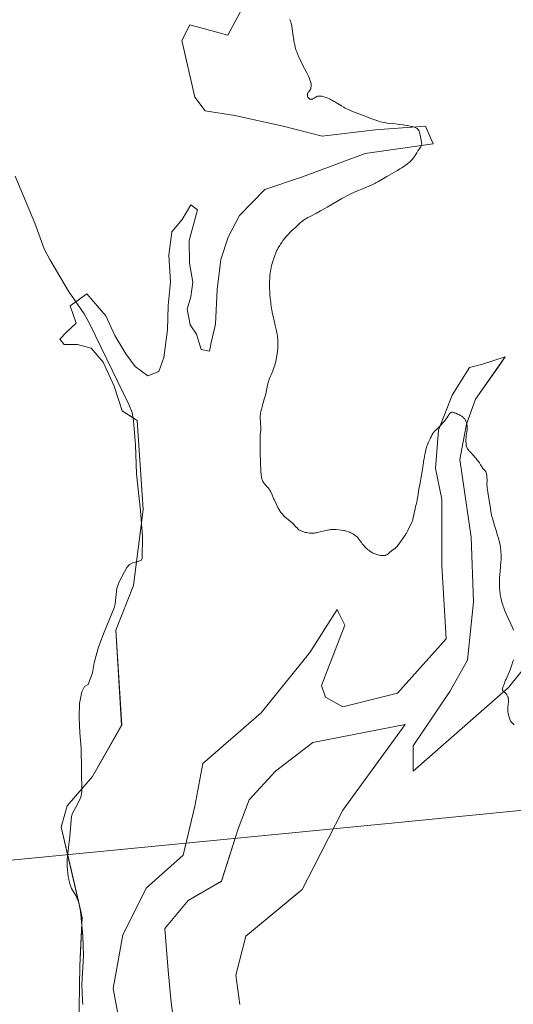
# Model space of a CAD drawing. Units: metres. Extents: x 622301 to 625788, y 4660096 to 4662470.
# Drawn here: x 622872 to 623187, y 4661202 to 4661832 of the extents above; entities that cross this region are included whole.
import ezdxf

# ---------------------------------------------------------------- set-up
doc = ezdxf.new("R2010")
doc.units = ezdxf.units.M
doc.header["$MEASUREMENT"] = 0
for name, color, linetype, lineweight in [('Corriente natural lineal', 142, 'Continuous', 13), ('Cultivos herbáceos CxS', 92, 'Continuous', 0), ('Curva de nivel normal', 36, 'Continuous', 0), ('Matorral', 135, 'Continuous', 0), ('Matorral CxS', 135, 'Continuous', 0), ('Tendido', 6, 'Continuous', 0)]:
    doc.layers.add(name, color=color, linetype=linetype, lineweight=lineweight)

# ---------------------------------------------------------------- blocks, each defined once
blk = doc.blocks.new('*U160')
at = {"layer": 'Curva de nivel normal', "color": 36, "linetype": 'Continuous', "lineweight": 0}
for points in [[(623187.88, 4661380.75, 345), (623187.01, 4661381.55, 345), (623185.49, 4661382.93, 345), (623184.58, 4661386.18, 345), (623184.28, 4661387.34, 345), (623184.12, 4661387.98, 345), (623183.91, 4661388.99, 345), (623183.81, 4661389.73, 345), (623183.78, 4661390.14, 345), (623183.8, 4661390.86, 345), (623183.87, 4661391.76, 345), (623184.07, 4661393.78, 345), (623184.21, 4661395.24, 345), (623184.26, 4661396.37, 345), (623184.25, 4661396.88, 345), (623184.2, 4661397.37, 345), (623184.16, 4661397.61, 345), (623184.05, 4661398.08, 345), (623183.98, 4661398.32, 345), (623183.84, 4661398.67, 345), (623183.67, 4661399.03, 345), (623183.24, 4661399.76, 345), (623182.75, 4661400.45, 345), (623182.41, 4661400.87, 345), (623182.18, 4661401.13, 345), (623181.74, 4661401.58, 345), (623181.43, 4661401.84, 345), (623180.92, 4661402.23, 345), (623180.64, 4661402.49, 345), (623180.51, 4661402.67, 345), (623180.46, 4661402.78, 345), (623180.41, 4661402.95, 345), (623180.4, 4661403.16, 345), (623180.4, 4661403.31, 345), (623180.44, 4661403.65, 345), (623180.58, 4661404.25, 345), (623180.71, 4661404.7, 345), (623181.04, 4661405.68, 345), (623181.63, 4661407.28, 345), (623181.95, 4661408.09, 345), (623182.43, 4661409.22, 345), (623182.74, 4661409.9, 345), (623183.45, 4661411.37, 345), (623184.14, 4661412.91, 345), (623184.91, 4661414.8, 345), (623185.33, 4661415.91, 345), (623185.98, 4661417.71, 345), (623186.62, 4661419.62, 345), (623186.92, 4661420.6, 345), (623187.41, 4661422.34, 345)], [(623187.47, 4661441.13, 345), (623187.22, 4661441.84, 345), (623186.6, 4661443.4, 345), (623185.84, 4661445.16, 345), (623184.08, 4661448.97, 345), (623182.88, 4661451.56, 345), (623181.99, 4661453.59, 345), (623181.52, 4661454.76, 345), (623181.25, 4661455.53, 345), (623180.71, 4661457.17, 345), (623180.12, 4661459.13, 345), (623179.83, 4661460.23, 345), (623179.4, 4661462, 345), (623179.03, 4661463.89, 345), (623178.88, 4661464.86, 345), (623178.74, 4661465.85, 345), (623178.67, 4661466.53, 345), (623178.55, 4661467.89, 345), (623178.51, 4661468.59, 345), (623178.46, 4661470.02, 345), (623178.45, 4661471.49, 345), (623178.46, 4661472.5, 345), (623178.55, 4661474.6, 345), (623178.72, 4661477.06, 345), (623178.87, 4661478.72, 345), (623179.19, 4661481.93, 345), (623179.48, 4661485.07, 345), (623179.55, 4661485.94, 345), (623179.62, 4661487.46, 345), (623179.62, 4661488.78, 345), (623179.58, 4661489.61, 345), (623179.44, 4661491.3, 345), (623179.34, 4661492.23, 345), (623179.08, 4661494.19, 345), (623178.86, 4661495.64, 345), (623178.51, 4661497.54, 345), (623178.4, 4661498.06, 345), (623178.18, 4661498.91, 345), (623178.05, 4661499.38, 345), (623177.64, 4661500.59, 345), (623177.5, 4661501.06, 345), (623177.12, 4661502.41, 345), (623176.58, 4661504.23, 345), (623175.36, 4661508.12, 345), (623174.66, 4661510.43, 345), (623174, 4661512.77, 345), (623173.71, 4661513.9, 345), (623173.45, 4661514.99, 345), (623173.03, 4661517.05, 345), (623172.68, 4661519.03, 345), (623172.06, 4661523, 345), (623171.04, 4661529.33, 345), (623170.78, 4661531.24, 345), (623170.68, 4661532.1, 345), (623170.61, 4661532.88, 345), (623170.54, 4661534.25, 345), (623170.53, 4661535.04, 345), (623170.55, 4661536.42, 345), (623170.57, 4661537.37, 345), (623170.52, 4661538.76, 345), (623170.44, 4661539.64, 345), (623170.38, 4661540.18, 345), (623170.22, 4661541.13, 345), (623170.15, 4661541.43, 345), (623170, 4661541.95, 345), (623169.82, 4661542.37, 345), (623169.68, 4661542.61, 345), (623169.35, 4661543.05, 345), (623169.06, 4661543.37, 345), (623168.36, 4661544.09, 345), (623167.97, 4661544.54, 345), (623167.77, 4661544.8, 345), (623167.36, 4661545.39, 345), (623166.45, 4661546.84, 345), (623165.64, 4661548.12, 345), (623164.8, 4661549.36, 345), (623164.34, 4661550, 345), (623163.62, 4661550.95, 345), (623162.86, 4661551.88, 345), (623162.47, 4661552.33, 345), (623161.68, 4661553.18, 345), (623160.17, 4661554.71, 345), (623159.5, 4661555.4, 345), (623159.2, 4661555.73, 345), (623158.93, 4661556.05, 345), (623158.47, 4661556.66, 345), (623158.11, 4661557.23, 345), (623157.91, 4661557.59, 345), (623157.6, 4661558.25, 345), (623157.38, 4661558.84, 345), (623157.3, 4661559.15, 345), (623157.21, 4661559.65, 345), (623157.12, 4661560.59, 345), (623157.08, 4661561.69, 345), (623157.07, 4661562.31, 345), (623157.09, 4661563.27, 345), (623157.13, 4661564.21, 345), (623157.17, 4661564.66, 345), (623157.27, 4661565.48, 345), (623157.7, 4661568, 345), (623157.81, 4661568.99, 345), (623157.85, 4661569.49, 345), (623157.86, 4661570.26, 345), (623157.84, 4661571.02, 345), (623157.82, 4661571.4, 345), (623157.78, 4661571.76, 345), (623157.68, 4661572.48, 345), (623157.55, 4661573.17, 345), (623157.44, 4661573.62, 345), (623157.18, 4661574.48, 345), (623156.98, 4661575.02, 345), (623156.87, 4661575.29, 345), (623156.67, 4661575.68, 345), (623156.44, 4661576.07, 345), (623156.3, 4661576.26, 345), (623155.99, 4661576.64, 345), (623155.81, 4661576.83, 345), (623155.5, 4661577.12, 345), (623155.16, 4661577.4, 345), (623154.36, 4661577.97, 345), (623153.48, 4661578.5, 345), (623152.88, 4661578.84, 345), (623151.72, 4661579.42, 345), (623150.59, 4661579.91, 345), (623149.96, 4661580.15, 345), (623149.58, 4661580.28, 345), (623148.94, 4661580.46, 345), (623148.42, 4661580.55, 345), (623148.2, 4661580.56, 345), (623147.9, 4661580.54, 345), (623147.77, 4661580.51, 345), (623147.5, 4661580.42, 345), (623147.27, 4661580.28, 345), (623147.15, 4661580.19, 345), (623146.97, 4661580.01, 345), (623146.65, 4661579.66, 345), (623146.28, 4661579.15, 345), (623146.07, 4661578.84, 345), (623144.99, 4661577.14, 345), (623144.27, 4661576.08, 345), (623143.39, 4661574.93, 345), (623142.89, 4661574.33, 345), (623142.34, 4661573.72, 345), (623141.16, 4661572.48, 345), (623137.77, 4661569.19, 345), (623137, 4661568.38, 345), (623136.69, 4661568.03, 345), (623136.18, 4661567.37, 345), (623135.89, 4661566.94, 345), (623135.34, 4661566, 345), (623134.74, 4661564.85, 345), (623134.42, 4661564.19, 345), (623133.93, 4661563.14, 345), (623133.19, 4661561.45, 345), (623132.73, 4661560.29, 345), (623132.17, 4661558.78, 345), (623131.92, 4661558.05, 345), (623131.47, 4661556.58, 345), (623131.18, 4661555.36, 345), (623130.8, 4661553.23, 345), (623130.64, 4661552.46, 345), (623130.28, 4661550.75, 345), (623130.03, 4661549.34, 345), (623129.9, 4661548.34, 345), (623129.57, 4661545.75, 345), (623129.3, 4661543.92, 345), (623129.12, 4661542.83, 345), (623128.67, 4661540.26, 345), (623127.58, 4661534.37, 345), (623126.82, 4661530.23, 345), (623126.43, 4661527.99, 345), (623125.89, 4661524.72, 345), (623125.58, 4661523.03, 345), (623125.38, 4661522.12, 345), (623124.92, 4661520.35, 345), (623124.52, 4661518.66, 345), (623124.22, 4661517.19, 345), (623123.55, 4661513.87, 345), (623123.2, 4661512.32, 345), (623123.02, 4661511.63, 345), (623122.84, 4661511.03, 345), (623122.48, 4661510.02, 345), (623122.11, 4661509.19, 345), (623121.26, 4661507.61, 345), (623119.63, 4661504.46, 345), (623119, 4661503.31, 345), (623118.67, 4661502.75, 345), (623118.33, 4661502.2, 345), (623117.63, 4661501.16, 345), (623117.17, 4661500.49, 345), (623116.26, 4661499.25, 345), (623115.64, 4661498.39, 345), (623113.52, 4661495.34, 345), (623113.03, 4661494.7, 345), (623112.77, 4661494.4, 345), (623112.32, 4661493.97, 345), (623111.77, 4661493.52, 345), (623111.44, 4661493.28, 345), (623109.72, 4661492.09, 345), (623109.03, 4661491.56, 345), (623108.67, 4661491.26, 345), (623107.91, 4661490.57, 345), (623107.52, 4661490.18, 345), (623106.91, 4661489.54, 345), (623106.57, 4661489.37, 345), (623106.32, 4661489.27, 345), (623105.74, 4661489.11, 345), (623105.41, 4661489.05, 345), (623104.72, 4661488.96, 345), (623103.99, 4661488.93, 345), (623103.48, 4661488.94, 345), (623102.44, 4661489.02, 345), (623101.41, 4661489.18, 345), (623100.89, 4661489.29, 345), (623100.13, 4661489.5, 345), (623099.36, 4661489.76, 345), (623098.98, 4661489.91, 345), (623098.21, 4661490.25, 345), (623097.83, 4661490.43, 345), (623097.25, 4661490.74, 345), (623096.22, 4661491.36, 345), (623095.7, 4661491.71, 345), (623094.93, 4661492.26, 345), (623094.17, 4661492.87, 345), (623093.8, 4661493.18, 345), (623093.07, 4661493.85, 345), (623092.72, 4661494.19, 345), (623092.2, 4661494.73, 345), (623091.71, 4661495.29, 345), (623090.79, 4661496.42, 345), (623090.22, 4661497.17, 345), (623089.23, 4661498.57, 345), (623088.6, 4661499.44, 345), (623088.09, 4661500.12, 345), (623087.87, 4661500.39, 345), (623087.44, 4661500.85, 345), (623087.16, 4661501.11, 345), (623086.55, 4661501.6, 345), (623085.79, 4661502.14, 345), (623085.36, 4661502.42, 345), (623084.67, 4661502.85, 345), (623083.56, 4661503.46, 345), (623082.87, 4661503.79, 345), (623082.51, 4661503.94, 345), (623081.94, 4661504.16, 345), (623081, 4661504.46, 345), (623079.93, 4661504.73, 345), (623079.32, 4661504.85, 345), (623078.68, 4661504.97, 345), (623077.29, 4661505.19, 345), (623075.84, 4661505.37, 345), (623073.97, 4661505.54, 345), (623073.13, 4661505.59, 345), (623072.03, 4661505.62, 345), (623071.54, 4661505.61, 345), (623070.6, 4661505.54, 345), (623069.97, 4661505.46, 345), (623069.55, 4661505.38, 345), (623068.62, 4661505.19, 345), (623063.03, 4661503.78, 345), (623061.97, 4661503.55, 345), (623061.49, 4661503.46, 345), (623060.59, 4661503.34, 345), (623060.02, 4661503.28, 345), (623058.86, 4661503.24, 345), (623057.63, 4661503.26, 345), (623056.99, 4661503.3, 345), (623056.03, 4661503.4, 345), (623055.09, 4661503.55, 345), (623054.63, 4661503.64, 345), (623054.19, 4661503.75, 345), (623053.35, 4661504, 345), (623052.57, 4661504.27, 345), (623052.1, 4661504.46, 345), (623051.28, 4661504.84, 345), (623050.62, 4661505.22, 345), (623050.32, 4661505.42, 345), (623049.86, 4661505.78, 345), (623049.06, 4661506.54, 345), (623048.4, 4661507.24, 345), (623046.86, 4661508.88, 345), (623045.66, 4661510.07, 345), (623044.91, 4661510.74, 345), (623042.25, 4661512.91, 345), (623041.08, 4661513.97, 345), (623040.48, 4661514.56, 345), (623039.59, 4661515.51, 345), (623039.03, 4661516.18, 345), (623038.76, 4661516.52, 345), (623038.38, 4661517.04, 345), (623038.03, 4661517.57, 345), (623037.41, 4661518.63, 345), (623036.88, 4661519.67, 345), (623036.02, 4661521.53, 345), (623035.64, 4661522.3, 345), (623034.94, 4661523.65, 345), (623034.45, 4661524.68, 345), (623034.13, 4661525.44, 345), (623033.48, 4661527.12, 345), (623032.94, 4661528.4, 345), (623032.57, 4661529.13, 345), (623032.37, 4661529.49, 345), (623032.06, 4661530.03, 345), (623031.53, 4661530.85, 345), (623031.24, 4661531.26, 345), (623030.59, 4661532.12, 345), (623029.86, 4661533.02, 345), (623028.34, 4661534.86, 345), (623027.67, 4661535.73, 345), (623027.39, 4661536.13, 345), (623027.07, 4661536.65, 345), (623026.93, 4661536.9, 345), (623026.76, 4661537.28, 345), (623026.57, 4661537.83, 345), (623026.49, 4661538.12, 345), (623026.35, 4661538.79, 345), (623026.27, 4661539.3, 345), (623026.14, 4661540.52, 345), (623025.94, 4661542.93, 345), (623025.85, 4661544.34, 345), (623025.74, 4661546.64, 345), (623025.61, 4661550.25, 345), (623025.58, 4661552.63, 345), (623025.56, 4661556.97, 345), (623025.54, 4661559.61, 345), (623025.5, 4661560.97, 345), (623025.41, 4661562.99, 345), (623025.4, 4661564.2, 345), (623025.49, 4661565.4, 345), (623025.78, 4661567.87, 345), (623025.86, 4661568.96, 345), (623025.89, 4661569.51, 345), (623025.9, 4661570.36, 345), (623025.87, 4661571.74, 345), (623025.81, 4661572.75, 345), (623025.64, 4661574.82, 345), (623025.54, 4661576.26, 345), (623025.5, 4661577.35, 345), (623025.51, 4661577.87, 345), (623025.56, 4661578.65, 345), (623025.61, 4661579.07, 345), (623025.75, 4661579.98, 345), (623026.08, 4661581.61, 345), (623026.26, 4661582.41, 345), (623026.68, 4661584.06, 345), (623027.02, 4661585.3, 345), (623027.38, 4661586.5, 345), (623028.12, 4661588.9, 345), (623028.66, 4661590.91, 345), (623029.02, 4661592.41, 345), (623029.7, 4661595.58, 345), (623030.2, 4661597.81, 345), (623030.37, 4661598.48, 345), (623030.71, 4661599.71, 345), (623031.07, 4661600.86, 345), (623031.33, 4661601.61, 345), (623031.93, 4661603.18, 345), (623032.44, 4661604.45, 345), (623033.53, 4661607.12, 345), (623034.27, 4661609.01, 345), (623034.86, 4661610.66, 345), (623035.17, 4661611.69, 345), (623035.36, 4661612.39, 345), (623035.7, 4661613.9, 345), (623036.04, 4661615.64, 345), (623036.2, 4661616.58, 345), (623036.42, 4661618.04, 345), (623036.59, 4661619.52, 345), (623036.66, 4661620.25, 345), (623036.72, 4661620.97, 345), (623036.8, 4661622.36, 345), (623036.83, 4661623.69, 345), (623036.83, 4661624.53, 345), (623036.79, 4661626.1, 345), (623036.71, 4661627.52, 345), (623036.65, 4661628.21, 345), (623036.51, 4661629.28, 345), (623036.32, 4661630.45, 345), (623036.2, 4661631.1, 345), (623035.9, 4661632.53, 345), (623035.11, 4661635.94, 345), (623034.42, 4661638.95, 345), (623033.78, 4661641.91, 345), (623033.46, 4661643.47, 345), (623033.01, 4661645.89, 345), (623032.59, 4661648.38, 345), (623032.41, 4661649.64, 345), (623032.24, 4661650.91, 345), (623031.96, 4661653.41, 345), (623031.74, 4661655.82, 345), (623031.63, 4661657.32, 345), (623031.48, 4661659.97, 345), (623031.42, 4661661.59, 345), (623031.41, 4661662.3, 345), (623031.43, 4661663.6, 345), (623031.46, 4661664.43, 345), (623031.58, 4661666.16, 345), (623031.77, 4661668.15, 345), (623031.9, 4661669.23, 345), (623032.14, 4661670.93, 345), (623032.45, 4661672.69, 345), (623032.63, 4661673.58, 345), (623032.84, 4661674.46, 345), (623033.3, 4661676.21, 345), (623033.81, 4661677.88, 345), (623034.16, 4661678.93, 345), (623034.84, 4661680.85, 345), (623035.47, 4661682.46, 345), (623035.78, 4661683.19, 345), (623036.26, 4661684.22, 345), (623036.52, 4661684.72, 345), (623037.09, 4661685.76, 345), (623037.97, 4661687.24, 345), (623038.47, 4661688.01, 345), (623039.25, 4661689.17, 345), (623040.07, 4661690.32, 345), (623040.48, 4661690.88, 345), (623041.33, 4661691.95, 345), (623041.77, 4661692.47, 345), (623042.71, 4661693.53, 345), (623043.39, 4661694.26, 345), (623044.94, 4661695.84, 345), (623047.02, 4661697.85, 345), (623048, 4661698.77, 345), (623049.91, 4661700.52, 345), (623051.18, 4661701.65, 345), (623052.14, 4661702.47, 345), (623052.58, 4661702.83, 345), (623053.22, 4661703.31, 345), (623054.2, 4661703.97, 345), (623054.73, 4661704.3, 345), (623055.97, 4661705, 345), (623057.53, 4661705.82, 345), (623061.59, 4661707.95, 345), (623064.07, 4661709.3, 345), (623065.42, 4661710.06, 345), (623068.32, 4661711.73, 345), (623074.58, 4661715.39, 345), (623077.78, 4661717.19, 345), (623079.35, 4661718.04, 345), (623080.89, 4661718.85, 345), (623081.9, 4661719.37, 345), (623083.86, 4661720.33, 345), (623086.66, 4661721.63, 345), (623088.4, 4661722.4, 345), (623091.56, 4661723.73, 345), (623092.96, 4661724.3, 345), (623095.46, 4661725.3, 345), (623097.14, 4661726.02, 345), (623098.75, 4661726.76, 345), (623099.54, 4661727.16, 345), (623101.12, 4661728.04, 345), (623102.18, 4661728.67, 345), (623104.28, 4661729.97, 345), (623106.55, 4661731.36, 345), (623108, 4661732.19, 345), (623110.88, 4661733.76, 345), (623112.41, 4661734.61, 345), (623113.21, 4661735.08, 345), (623114.89, 4661736.11, 345), (623116.03, 4661736.84, 345), (623118.22, 4661738.31, 345), (623119.64, 4661739.33, 345), (623120.24, 4661739.8, 345), (623120.76, 4661740.21, 345), (623121.57, 4661740.93, 345), (623122.13, 4661741.52, 345), (623122.43, 4661741.86, 345), (623122.91, 4661742.48, 345), (623124.01, 4661743.86, 345), (623124.56, 4661744.63, 345), (623124.92, 4661745.2, 345), (623125.69, 4661746.51, 345), (623126.41, 4661747.63, 345), (623127.62, 4661749.36, 345), (623128.02, 4661749.99, 345), (623128.2, 4661750.33, 345), (623128.54, 4661751.02, 345), (623128.69, 4661751.37, 345), (623128.87, 4661751.93, 345), (623128.5, 4661754.31, 345), (623128.28, 4661755.63, 345), (623127.88, 4661757.72, 345), (623127.7, 4661758.52, 345), (623127.58, 4661758.97, 345), (623127.37, 4661759.72, 345), (623127.27, 4661760.01, 345), (623127.08, 4661760.48, 345), (623126.91, 4661760.81, 345), (623126.8, 4661760.98, 345), (623126.59, 4661761.24, 345), (623126.13, 4661761.71, 345), (623125.89, 4661761.91, 345), (623125.47, 4661762.18, 345), (623124.94, 4661762.44, 345), (623124.62, 4661762.57, 345), (623123.87, 4661762.83, 345), (623122.69, 4661763.19, 345), (623122.05, 4661763.35, 345), (623120.59, 4661763.68, 345), (623119.66, 4661763.84, 345), (623117.96, 4661764.08, 345), (623116.86, 4661764.24, 345), (623114.83, 4661764.62, 345), (623113.32, 4661764.82, 345), (623111.96, 4661764.95, 345), (623108.61, 4661765.26, 345), (623106.81, 4661765.47, 345), (623105.93, 4661765.6, 345), (623105.06, 4661765.75, 345), (623103.38, 4661766.09, 345), (623101.78, 4661766.5, 345), (623100.75, 4661766.8, 345), (623100.08, 4661767.01, 345), (623098.76, 4661767.45, 345), (623097.32, 4661767.99, 345), (623094.42, 4661769.14, 345), (623092.1, 4661770.07, 345), (623084.63, 4661772.92, 345), (623082.79, 4661773.67, 345), (623081.95, 4661774.04, 345), (623080.74, 4661774.63, 345), (623079.53, 4661775.27, 345), (623078.9, 4661775.62, 345), (623077.61, 4661776.39, 345), (623074.94, 4661778.05, 345), (623073.06, 4661779.21, 345), (623072.48, 4661779.54, 345), (623071.42, 4661780.13, 345), (623070.45, 4661780.62, 345), (623069.85, 4661780.9, 345), (623068.75, 4661781.38, 345), (623067.62, 4661781.82, 345), (623066.93, 4661782.05, 345), (623065.7, 4661782.42, 345), (623064.98, 4661782.58, 345), (623064.64, 4661782.65, 345), (623064.16, 4661782.72, 345), (623063.46, 4661782.76, 345), (623062.86, 4661782.74, 345), (623062.55, 4661782.7, 345), (623062.08, 4661782.57, 345), (623061.58, 4661782.36, 345), (623061.32, 4661782.22, 345), (623060.76, 4661781.87, 345), (623059.97, 4661781.35, 345), (623059.56, 4661781.1, 345), (623059.16, 4661780.89, 345), (623058.97, 4661780.8, 345), (623058.67, 4661780.71, 345), (623058.38, 4661780.65, 345), (623058.2, 4661780.64, 345), (623057.84, 4661780.66, 345), (623057.66, 4661780.7, 345), (623057.33, 4661780.81, 345), (623057.02, 4661780.97, 345), (623056.83, 4661781.1, 345), (623056.5, 4661781.42, 345), (623056.33, 4661781.61, 345), (623056.06, 4661782.05, 345), (623055.86, 4661782.51, 345), (623055.77, 4661782.82, 345), (623055.72, 4661783.02, 345), (623055.68, 4661783.42, 345), (623055.69, 4661783.63, 345), (623055.75, 4661784.04, 345), (623055.87, 4661784.41, 345), (623055.99, 4661784.65, 345), (623056.27, 4661785.13, 345), (623056.52, 4661785.48, 345), (623057.06, 4661786.18, 345), (623057.42, 4661786.67, 345), (623057.67, 4661787.13, 345), (623057.79, 4661787.45, 345), (623057.85, 4661787.68, 345), (623057.95, 4661788.19, 345), (623058.02, 4661788.81, 345), (623058.05, 4661789.15, 345), (623058.06, 4661789.71, 345), (623058.01, 4661790.59, 345), (623057.94, 4661791.15, 345), (623057.87, 4661791.46, 345), (623057.72, 4661792, 345), (623057.35, 4661793.03, 345), (623056.73, 4661794.46, 345), (623056.32, 4661795.36, 345), (623055.26, 4661797.54, 345), (623052.67, 4661802.73, 345), (623050.85, 4661806.45, 345), (623049.9, 4661808.47, 345), (623049.51, 4661809.35, 345), (623048.87, 4661810.93, 345), (623048.53, 4661811.9, 345), (623048.32, 4661812.54, 345), (623047.96, 4661813.81, 345), (623047.78, 4661814.55, 345), (623047.43, 4661816.11, 345), (623047.12, 4661817.73, 345), (623046.94, 4661818.83, 345), (623046.6, 4661821.05, 345), (623045.97, 4661825.77, 345), (623045.67, 4661827.73, 345), (623045.57, 4661828.29, 345), (623045.34, 4661829.29, 345), (623045.1, 4661830.15, 345), (623044.93, 4661830.67, 345), (623044.56, 4661831.61, 345)]]:
    blk.add_polyline3d(points, dxfattribs=at)

msp = doc.modelspace()

# ---------------------------------------------------------------- linework, layer by layer
at = {"layer": 'Corriente natural lineal', "color": 142, "linetype": 'Continuous', "lineweight": 13}
msp.add_polyline3d([(622868.87, 4661731.47, 317.5), (622881.41, 4661701.53, 317.03), (622887.46, 4661685.11, 317.09), (622891.09, 4661678.17, 316.62), (622903, 4661657.92, 316.69), (622913, 4661643.55, 316.32), (622916.61, 4661636.91, 316.14), (622941.77, 4661585.12, 315.23), (622943.66, 4661580.46, 315.34), (622944.6, 4661575.12, 315.2), (622945.79, 4661559.69, 314.59), (622946.41, 4661541.21, 314.27), (622948.9, 4661517.54, 314.25), (622950.27, 4661501.31, 314.01), (622949.94, 4661487.23, 314.28), (622949.38, 4661485.67, 314.09), (622944.11, 4661484.36, 313.04), (622941.9, 4661483.23, 312.85), (622940.3, 4661481.3, 312.84), (622935.51, 4661472.52, 312.74), (622933.92, 4661467.96, 312.85), (622932.73, 4661457.97, 312.75), (622932.07, 4661455.57, 312.79), (622925.31, 4661438.95, 312.48), (622921.99, 4661429.63, 311.84), (622919.26, 4661420.33, 312.07), (622918.21, 4661413.94, 312.04), (622915.45, 4661406.37, 311.57), (622913.21, 4661405.24, 311.46), (622911.48, 4661401.67, 311.44), (622909.97, 4661394.31, 312.05), (622909.84, 4661385.46, 312.08), (622910.18, 4661375.47, 312.05), (622910.94, 4661365.78, 311.86), (622911.47, 4661337.78, 311.08), (622910.91, 4661334.52, 311.03), (622908.11, 4661328.69, 310.77), (622905.55, 4661324.29, 310.72), (622904.79, 4661321.96, 310.78), (622903.81, 4661309.52, 310.97), (622902.15, 4661294.53, 309.99), (622902.1, 4661290.19, 310.05), (622902.7, 4661283.41, 310.18), (622903.98, 4661278.42, 310.39), (622904.89, 4661276.1, 310.44), (622907.68, 4661271.57, 310.54), (622909.63, 4661266.97, 310.52), (622910.71, 4661261.61, 310.27), (622912.17, 4661245.78, 309.97), (622912.63, 4661233.16, 309.85), (622911.51, 4661214.67, 309.19), (622911.93, 4661204.31, 309.29), (622912.2, 4661201.83, 309.21)], dxfattribs=at)
at = {"layer": 'Cultivos herbáceos CxS', "color": 92, "linetype": 'Continuous', "lineweight": 0}
for points in [[(623033.99, 4661876.24, 341.85), (623004.73, 4661821.68, 343.16), (622980.46, 4661828.2, 339.55), (622975.48, 4661818.23, 336.6), (622983.77, 4661781.96, 332.46), (622990.42, 4661773.37, 330.89), (623009.37, 4661770.34, 330.82), (623040.24, 4661763.4, 334.34), (623065.15, 4661757.17, 337.1), (623099.1, 4661761.11, 342.39), (623131.17, 4661763.4, 345.85), (623136.15, 4661752.18, 346.31), (623092.55, 4661745.95, 340.02), (623052.58, 4661731.09, 337.63), (623028.57, 4661723.06, 337.28), (623012.32, 4661706.26, 337.62), (623005.08, 4661692.4, 336.88), (623000.38, 4661678.29, 335.16), (622998.02, 4661659.1, 333.81), (622996.85, 4661636.77, 332.74), (622994.16, 4661625.08, 331.49), (622993.07, 4661619.63, 331.58), (622987.84, 4661620.71, 331.04), (622984.7, 4661630.5, 330.63), (622980.79, 4661636.38, 330.92), (622978.83, 4661646.56, 331.25), (622981.18, 4661654.4, 331.27), (622982.35, 4661663.8, 330.88), (622980.4, 4661675.94, 332.18), (622980, 4661690.44, 333.22), (622985.49, 4661710.02, 333.22), (622981.18, 4661713.16, 331.15), (622975.7, 4661703.76, 330.47), (622969.04, 4661695.92, 329.28), (622967.08, 4661681.04, 328.22), (622968.25, 4661663.8, 327.12), (622966.69, 4661648.91, 326.96), (622966.29, 4661633.24, 325.96), (622963.94, 4661615.62, 325.27), (622960.81, 4661606.61, 324.25), (622953.76, 4661603.86, 323.55), (622945.53, 4661609.74, 321.81), (622939.66, 4661617.97, 320.94), (622932.6, 4661629.72, 320.08), (622926.73, 4661642.25, 320.35), (622914.58, 4661656.36, 318.47), (622904.01, 4661648.52, 317.07), (622907.92, 4661637.55, 317.08), (622901.66, 4661631.68, 316.95), (622897.35, 4661627.37, 316.05), (622900.09, 4661623.84, 315.95), (622908.71, 4661623.84, 316.34), (622917.33, 4661621.49, 316.75), (622925.16, 4661612.48, 316.12), (622932.21, 4661597.2, 315.99), (622937.3, 4661581.53, 315.99), (622946.83, 4661575.23, 315.22), (622950.64, 4661518.39, 314.49), (622944.42, 4661469.79, 313.78), (622933.21, 4661441.13, 313.14), (622936.94, 4661380.51, 314.06), (622918.26, 4661347.67, 311.59), (622902.07, 4661328.98, 311.09), (622898.33, 4661315.27, 311.09), (622911.62, 4661257.54, 310.14), (622910.22, 4661226.4, 309.71), (622909.54, 4661186.92, 309.48)], [(623033.99, 4661876.24, 341.85), (623004.73, 4661821.69, 343.16), (622980.46, 4661828.2, 339.55), (622975.48, 4661818.23, 336.6), (622983.77, 4661781.96, 332.46), (622990.42, 4661773.37, 330.89), (623009.37, 4661770.34, 330.82), (623040.24, 4661763.4, 334.34), (623065.15, 4661757.17, 337.1), (623099.1, 4661761.11, 342.39), (623131.17, 4661763.4, 345.85), (623136.15, 4661752.19, 346.31), (623092.55, 4661745.95, 340.02), (623052.58, 4661731.09, 337.63), (623028.57, 4661723.06, 337.28), (623012.32, 4661706.27, 337.62), (623005.08, 4661692.4, 336.88), (623000.37, 4661678.29, 335.16), (622998.02, 4661659.1, 333.81), (622996.85, 4661636.77, 332.74), (622994.16, 4661625.08, 331.49), (622993.07, 4661619.63, 331.58), (622987.84, 4661620.71, 331.04), (622984.7, 4661630.5, 330.63), (622980.79, 4661636.38, 330.92), (622978.83, 4661646.56, 331.25), (622981.18, 4661654.4, 331.27), (622982.35, 4661663.8, 330.88), (622980.4, 4661675.94, 332.18), (622980, 4661690.44, 333.22), (622985.49, 4661710.02, 333.22), (622981.18, 4661713.16, 331.15), (622975.7, 4661703.76, 330.47), (622969.04, 4661695.92, 329.28), (622967.08, 4661681.04, 328.22), (622968.25, 4661663.8, 327.12), (622966.69, 4661648.91, 326.96), (622966.29, 4661633.24, 325.96), (622963.94, 4661615.62, 325.27), (622960.81, 4661606.61, 324.25), (622953.76, 4661603.86, 323.55), (622945.53, 4661609.74, 321.81), (622939.65, 4661617.97, 320.94), (622932.6, 4661629.72, 320.08), (622926.73, 4661642.25, 320.35), (622914.58, 4661656.36, 318.47), (622907.66, 4661651.23, 316.6), (622904.01, 4661648.52, 317.07), (622907.92, 4661637.55, 317.08), (622901.66, 4661631.68, 316.95), (622897.35, 4661627.37, 316.05), (622900.09, 4661623.84, 315.95), (622908.71, 4661623.84, 316.34), (622917.33, 4661621.49, 316.75), (622925.16, 4661612.48, 316.12), (622932.21, 4661597.2, 315.99), (622937.3, 4661581.53, 315.99), (622944.28, 4661576.92, 315.22), (622946.83, 4661575.23, 315.22), (622950.64, 4661518.39, 314.49), (622949.55, 4661509.85, 314.08), (622946.35, 4661484.92, 313.25), (622944.42, 4661469.79, 313.78), (622933.21, 4661441.13, 313.14), (622936.93, 4661380.51, 314.06), (622918.26, 4661347.67, 311.59), (622911.43, 4661339.79, 311.12), (622902.07, 4661328.98, 311.09), (622898.33, 4661315.27, 311.09), (622902.46, 4661297.33, 310.3), (622909.23, 4661267.92, 310.58), (622910.73, 4661261.39, 310.26), (622911.62, 4661257.54, 310.14), (622911.44, 4661253.66, 309.91), (622910.68, 4661236.64, 309.75), (622910.22, 4661226.4, 309.71), (622909.54, 4661186.92, 309.48)], [(622936.98, 4661182.42, 315.34), (622931.41, 4661212.17, 316.02), (622937.69, 4661246.31, 315.42), (622952.63, 4661276.22, 317.02), (622976.3, 4661297.4, 319.12), (622983.77, 4661328.56, 322.19), (622988.75, 4661355.97, 326.27), (623026.12, 4661388.37, 329.11), (623057.26, 4661427, 330.85), (623074.7, 4661454.42, 335.4), (623075.69, 4661452.42, 335.16), (623079.68, 4661444.45, 334.69), (623064.73, 4661405.82, 329.81), (623067.22, 4661398.34, 329.44), (623078.43, 4661392.11, 329.66), (623113.31, 4661400.83, 331.59), (623144.44, 4661435.73, 335.06), (623141.74, 4661482.49, 339.23), (623141.69, 4661525.03, 341.53), (623137.56, 4661544.64, 342.91), (623139.46, 4661569.06, 344.75), (623148.18, 4661591.49, 346.24), (623159.38, 4661609.15, 347.37), (623166.97, 4661611.18, 347.31), (623182.14, 4661615.89, 348.54), (623163.13, 4661589, 346.98), (623157.43, 4661572.92, 344.93), (623153.16, 4661550.37, 343.56), (623160.51, 4661500.6, 340.15), (623161.88, 4661459.4, 338.72), (623158.14, 4661422.02, 336.99), (623146.86, 4661401.95, 336.59), (623123.27, 4661367.19, 336.68), (623123.27, 4661350.99, 339.32), (623184.3, 4661404.57, 345.17), (623205.47, 4661430.74, 347.73)], [(622936.98, 4661182.42, 315.34), (622931.41, 4661212.17, 316.02), (622937.69, 4661246.31, 315.42), (622940.21, 4661251.36, 315.79), (622952.63, 4661276.22, 317.02), (622976.3, 4661297.4, 319.12), (622983.77, 4661328.56, 322.19), (622988.75, 4661355.97, 326.27), (623026.12, 4661388.37, 329.11), (623057.26, 4661427, 330.85), (623074.69, 4661454.42, 335.4), (623075.69, 4661452.42, 335.16), (623079.68, 4661444.45, 334.69), (623064.73, 4661405.82, 329.81), (623067.22, 4661398.34, 329.44), (623078.43, 4661392.11, 329.66), (623113.31, 4661400.83, 331.59), (623144.44, 4661435.73, 335.06), (623141.74, 4661482.49, 339.23), (623141.69, 4661525.03, 341.53), (623137.56, 4661544.64, 342.91), (623139.46, 4661569.06, 344.75), (623148.18, 4661591.49, 346.24), (623159.38, 4661609.15, 347.37), (623166.97, 4661611.18, 347.31), (623182.14, 4661615.89, 348.54), (623179.1, 4661611.6, 348.02), (623179.08, 4661611.57, 348.02), (623163.13, 4661589, 346.98), (623157.43, 4661572.92, 344.93), (623153.16, 4661550.37, 343.56), (623160.51, 4661500.6, 340.15), (623161.88, 4661459.4, 338.72), (623158.14, 4661422.02, 336.99), (623146.86, 4661401.95, 336.59), (623123.27, 4661367.19, 336.68), (623123.27, 4661350.99, 339.32), (623184.3, 4661404.57, 345.17), (623205.47, 4661430.74, 347.73)], [(623012.51, 4661201.83, 327.53), (623010.02, 4661220.52, 328.61), (623016.25, 4661245.44, 330.81), (623049.62, 4661273.07, 327.28), (623050.96, 4661274.19, 327.4), (623052.3, 4661275.3, 327.53), (623052.37, 4661275.35, 327.53), (623059.75, 4661289.93, 329.69), (623078.43, 4661326.06, 335.48), (623118.29, 4661380.9, 332.97), (623059.09, 4661369.31, 327.47), (623035.25, 4661351.12, 325.64), (623018.48, 4661332.66, 323.34), (623011.36, 4661314.22, 322.37), (623001.28, 4661282.16, 320.86), (623000.98, 4661281.19, 320.95), (623000.82, 4661280.68, 320.99), (622999.86, 4661280.12, 320.94), (622979.42, 4661268.24, 320.62), (622964.45, 4661250.48, 320.16), (622966.72, 4661223.63, 320.62), (622968.34, 4661205.19, 319.27), (622972.02, 4661176.05, 320.77)], [(623012.51, 4661201.83, 327.53), (623010.02, 4661220.52, 328.61), (623016.25, 4661245.44, 330.81), (623052.37, 4661275.35, 327.53), (623059.75, 4661289.93, 329.69), (623078.43, 4661326.06, 335.48), (623118.29, 4661380.89, 332.97), (623059.09, 4661369.31, 327.47), (623035.25, 4661351.12, 325.64), (623018.48, 4661332.66, 323.34), (623011.36, 4661314.22, 322.37), (623000.82, 4661280.68, 320.99), (622979.42, 4661268.24, 320.62), (622964.45, 4661250.48, 320.16), (622966.72, 4661223.63, 320.62), (622968.34, 4661205.19, 319.27), (622972.02, 4661176.05, 320.77)]]:
    msp.add_polyline3d(points, dxfattribs=at)
at = {"layer": 'Matorral', "color": 135, "linetype": 'Continuous', "lineweight": 0}
for points in [[(623033.99, 4661876.24, 341.85), (623004.73, 4661821.69, 343.16), (622980.46, 4661828.2, 339.55), (622975.48, 4661818.23, 336.6), (622983.77, 4661781.96, 332.46), (622990.42, 4661773.37, 330.89), (623009.37, 4661770.34, 330.82), (623040.24, 4661763.4, 334.34), (623065.15, 4661757.17, 337.1), (623099.1, 4661761.11, 342.39), (623131.17, 4661763.4, 345.85), (623136.15, 4661752.19, 346.31), (623092.55, 4661745.95, 340.02), (623052.58, 4661731.09, 337.63), (623028.57, 4661723.06, 337.28), (623012.32, 4661706.27, 337.62), (623005.08, 4661692.4, 336.88), (623000.37, 4661678.29, 335.16), (622998.02, 4661659.1, 333.81), (622996.85, 4661636.77, 332.74), (622994.16, 4661625.08, 331.49), (622993.07, 4661619.63, 331.58), (622987.84, 4661620.71, 331.04), (622984.7, 4661630.5, 330.63), (622980.79, 4661636.38, 330.92), (622978.83, 4661646.56, 331.25), (622981.18, 4661654.4, 331.27), (622982.35, 4661663.8, 330.88), (622980.4, 4661675.94, 332.18), (622980, 4661690.44, 333.22), (622985.49, 4661710.02, 333.22), (622981.18, 4661713.16, 331.15), (622975.7, 4661703.76, 330.47), (622969.04, 4661695.92, 329.28), (622967.08, 4661681.04, 328.22), (622968.25, 4661663.8, 327.12), (622966.69, 4661648.91, 326.96), (622966.29, 4661633.24, 325.96), (622963.94, 4661615.62, 325.27), (622960.81, 4661606.61, 324.25), (622953.76, 4661603.86, 323.55), (622945.53, 4661609.74, 321.81), (622939.65, 4661617.97, 320.94), (622932.6, 4661629.72, 320.08), (622926.73, 4661642.25, 320.35), (622914.58, 4661656.36, 318.47), (622907.66, 4661651.23, 316.6), (622904.01, 4661648.52, 317.07), (622907.92, 4661637.55, 317.08), (622901.66, 4661631.68, 316.95), (622897.35, 4661627.37, 316.05), (622900.09, 4661623.84, 315.95), (622908.71, 4661623.84, 316.34), (622917.33, 4661621.49, 316.75), (622925.16, 4661612.48, 316.12), (622932.21, 4661597.2, 315.99), (622937.3, 4661581.53, 315.99), (622944.28, 4661576.92, 315.22), (622946.83, 4661575.23, 315.22), (622950.64, 4661518.39, 314.49), (622949.55, 4661509.85, 314.08), (622946.35, 4661484.92, 313.25), (622944.42, 4661469.79, 313.78), (622933.21, 4661441.13, 313.14), (622936.93, 4661380.51, 314.06), (622918.26, 4661347.67, 311.59), (622911.43, 4661339.79, 311.12), (622902.07, 4661328.98, 311.09), (622898.33, 4661315.27, 311.09), (622902.46, 4661297.33, 310.3), (622909.23, 4661267.92, 310.58), (622910.73, 4661261.39, 310.26), (622911.62, 4661257.54, 310.14), (622911.44, 4661253.66, 309.91), (622910.68, 4661236.64, 309.75), (622910.22, 4661226.4, 309.71), (622909.54, 4661186.92, 309.48)], [(622936.98, 4661182.42, 315.34), (622931.41, 4661212.17, 316.02), (622937.69, 4661246.31, 315.42), (622940.21, 4661251.36, 315.79), (622952.63, 4661276.22, 317.02), (622976.3, 4661297.4, 319.12), (622983.77, 4661328.56, 322.19), (622988.75, 4661355.97, 326.27), (623026.12, 4661388.37, 329.11), (623057.26, 4661427, 330.85), (623074.69, 4661454.42, 335.4), (623075.69, 4661452.42, 335.16), (623079.68, 4661444.45, 334.69), (623064.73, 4661405.82, 329.81), (623067.22, 4661398.34, 329.44), (623078.43, 4661392.11, 329.66), (623113.31, 4661400.83, 331.59), (623144.44, 4661435.73, 335.06), (623141.74, 4661482.49, 339.23), (623141.69, 4661525.03, 341.53), (623137.56, 4661544.64, 342.91), (623139.46, 4661569.06, 344.75), (623148.18, 4661591.49, 346.24), (623159.38, 4661609.15, 347.37), (623166.97, 4661611.18, 347.31), (623182.14, 4661615.89, 348.54), (623179.1, 4661611.6, 348.02), (623179.08, 4661611.57, 348.02), (623163.13, 4661589, 346.98), (623157.43, 4661572.92, 344.93), (623153.16, 4661550.37, 343.56), (623160.51, 4661500.6, 340.15), (623161.88, 4661459.4, 338.72), (623158.14, 4661422.02, 336.99), (623146.86, 4661401.95, 336.59), (623123.27, 4661367.19, 336.68), (623123.27, 4661350.99, 339.32), (623184.3, 4661404.57, 345.17), (623205.47, 4661430.74, 347.73)], [(623012.51, 4661201.83, 327.53), (623010.02, 4661220.52, 328.61), (623016.25, 4661245.44, 330.81), (623049.62, 4661273.07, 327.28), (623050.96, 4661274.19, 327.4), (623052.3, 4661275.3, 327.53), (623052.37, 4661275.35, 327.53), (623059.75, 4661289.93, 329.69), (623078.43, 4661326.06, 335.48), (623118.29, 4661380.9, 332.97), (623059.09, 4661369.31, 327.47), (623035.25, 4661351.12, 325.64), (623018.48, 4661332.66, 323.34), (623011.36, 4661314.22, 322.37), (623001.28, 4661282.16, 320.86), (623000.98, 4661281.19, 320.95), (623000.82, 4661280.68, 320.99), (622999.86, 4661280.12, 320.94), (622979.42, 4661268.24, 320.62), (622964.45, 4661250.48, 320.16), (622966.72, 4661223.63, 320.62), (622968.34, 4661205.19, 319.27), (622972.02, 4661176.05, 320.77)]]:
    msp.add_polyline3d(points, dxfattribs=at)
at = {"layer": 'Matorral CxS', "color": 135, "linetype": 'Continuous', "lineweight": 0}
for points in [[(622909.54, 4661186.92, 309.48), (622910.22, 4661226.4, 309.71), (622911.62, 4661257.54, 310.14), (622898.33, 4661315.27, 311.09), (622902.07, 4661328.98, 311.09), (622918.26, 4661347.67, 311.59), (622936.94, 4661380.51, 314.06), (622933.21, 4661441.13, 313.14), (622944.42, 4661469.79, 313.78), (622950.64, 4661518.39, 314.49), (622946.83, 4661575.23, 315.22), (622937.3, 4661581.53, 315.99), (622932.21, 4661597.2, 315.99), (622925.16, 4661612.48, 316.12), (622917.33, 4661621.49, 316.75), (622908.71, 4661623.84, 316.34), (622900.09, 4661623.84, 315.95), (622897.35, 4661627.37, 316.05), (622901.66, 4661631.68, 316.95), (622907.92, 4661637.55, 317.08), (622904.01, 4661648.52, 317.07), (622914.58, 4661656.36, 318.47), (622926.73, 4661642.25, 320.35), (622932.6, 4661629.72, 320.08), (622939.66, 4661617.97, 320.94), (622945.53, 4661609.74, 321.81), (622953.76, 4661603.86, 323.55), (622960.81, 4661606.61, 324.25), (622963.94, 4661615.62, 325.27), (622966.29, 4661633.24, 325.96), (622966.69, 4661648.91, 326.96), (622968.25, 4661663.8, 327.12), (622967.08, 4661681.04, 328.22), (622969.04, 4661695.92, 329.28), (622975.7, 4661703.76, 330.47), (622981.18, 4661713.16, 331.15), (622985.49, 4661710.02, 333.22), (622980, 4661690.44, 333.22), (622980.4, 4661675.94, 332.18), (622982.35, 4661663.8, 330.88), (622981.18, 4661654.4, 331.27), (622978.83, 4661646.56, 331.25), (622980.79, 4661636.38, 330.92), (622984.7, 4661630.5, 330.63), (622987.84, 4661620.71, 331.04), (622993.07, 4661619.63, 331.58), (622994.16, 4661625.08, 331.49), (622996.85, 4661636.77, 332.74), (622998.02, 4661659.1, 333.81), (623000.38, 4661678.29, 335.16), (623005.08, 4661692.4, 336.88), (623012.32, 4661706.26, 337.62), (623028.57, 4661723.06, 337.28), (623052.58, 4661731.09, 337.63), (623092.55, 4661745.95, 340.02), (623136.15, 4661752.18, 346.31), (623131.17, 4661763.4, 345.85), (623099.1, 4661761.11, 342.39), (623065.15, 4661757.17, 337.1), (623040.24, 4661763.4, 334.34), (623009.37, 4661770.34, 330.82), (622990.42, 4661773.37, 330.89), (622983.77, 4661781.96, 332.46), (622975.48, 4661818.23, 336.6), (622980.46, 4661828.2, 339.55), (623004.73, 4661821.68, 343.16), (623033.99, 4661876.24, 341.85)], [(623205.47, 4661430.74, 347.73), (623184.3, 4661404.57, 345.17), (623123.27, 4661350.99, 339.32), (623123.27, 4661367.19, 336.68), (623146.86, 4661401.95, 336.59), (623158.14, 4661422.02, 336.99), (623161.88, 4661459.4, 338.72), (623160.51, 4661500.6, 340.15), (623153.16, 4661550.37, 343.56), (623157.43, 4661572.92, 344.93), (623163.13, 4661589, 346.98), (623182.14, 4661615.89, 348.54), (623166.97, 4661611.18, 347.31), (623159.38, 4661609.15, 347.37), (623148.18, 4661591.49, 346.24), (623139.46, 4661569.06, 344.75), (623137.56, 4661544.64, 342.91), (623141.69, 4661525.03, 341.53), (623141.74, 4661482.49, 339.23), (623144.44, 4661435.73, 335.06), (623113.31, 4661400.83, 331.59), (623078.43, 4661392.11, 329.66), (623067.22, 4661398.34, 329.44), (623064.73, 4661405.82, 329.81), (623079.68, 4661444.45, 334.69), (623075.69, 4661452.42, 335.16), (623074.7, 4661454.42, 335.4), (623057.26, 4661427, 330.85), (623026.12, 4661388.37, 329.11), (622988.75, 4661355.97, 326.27), (622983.77, 4661328.56, 322.19), (622976.3, 4661297.4, 319.12), (622952.63, 4661276.22, 317.02), (622937.69, 4661246.31, 315.42), (622931.41, 4661212.17, 316.02), (622936.98, 4661182.42, 315.34)], [(622972.02, 4661176.05, 320.77), (622968.34, 4661205.19, 319.27), (622966.72, 4661223.63, 320.62), (622964.45, 4661250.48, 320.16), (622979.42, 4661268.24, 320.62), (623000.82, 4661280.68, 320.99), (623011.36, 4661314.22, 322.37), (623018.48, 4661332.66, 323.34), (623035.25, 4661351.12, 325.64), (623059.09, 4661369.31, 327.47), (623118.29, 4661380.89, 332.97), (623078.43, 4661326.06, 335.48), (623059.75, 4661289.93, 329.69), (623052.37, 4661275.35, 327.53), (623016.25, 4661245.44, 330.81), (623010.02, 4661220.52, 328.61), (623012.51, 4661201.83, 327.53)]]:
    msp.add_polyline3d(points, dxfattribs=at)
at = {"layer": 'Tendido', "color": 6, "linetype": 'Continuous', "lineweight": 0}
msp.add_polyline3d([(622321.56, 4661240.53, 329.3), (622448.43, 4661253.11, 341.08), (622756.52, 4661283.53, 346.48), (623116.17, 4661318.34, 340.04), (623478.48, 4661354.14, 365.47), (623831.74, 4661389.48, 358.93), (624109.08, 4661416.49, 357.27), (624450.24, 4661450.64, 361.05), (624852.68, 4661489.61, 367.59), (625265.76, 4661530.51, 364.27), (625593.47, 4661563.04, 366.82), (625762.39, 4661579.53, 362.62)], dxfattribs=at)

# ---------------------------------------------------------------- block references
at = {"layer": 'Curva de nivel normal', "color": 36, "linetype": 'Continuous', "lineweight": 0}
msp.add_blockref('*U160', (0, 0), dxfattribs=at)

doc.saveas('drawing.dxf')
